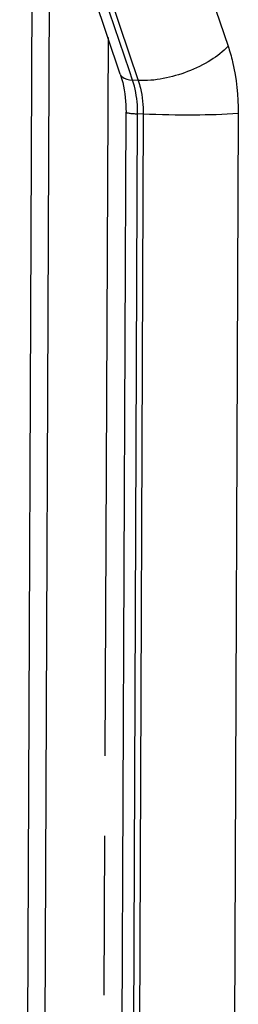
# Paper-space layout '13000549_1' of a CAD drawing. Units: millimetres. Extents: x 0 to 297, y 0 to 210.
# Drawn here: x 255 to 257, y 39 to 49 of the extents above; entities that cross this region are included whole.
import ezdxf

# ---------------------------------------------------------------- set-up
doc = ezdxf.new("R2010")
doc.units = ezdxf.units.MM
doc.header["$LTSCALE"] = 16.335
doc.linetypes.add('PHANTOM', pattern=[0.8, 0.45, -0.05, 0.1, -0.05, 0.1, -0.05])
doc.layers.get('0').update_dxf_attribs({"linetype": 'CONTINUOUS'})
doc.layers.add('DEFAULT_3', color=7, linetype='PHANTOM')

psp = doc.layouts.new('13000549_1')

# ---------------------------------------------------------------- linework, layer by layer
at = {"color": 9, "linetype": 'CONTINUOUS'}
for p, q in [((254.95486, 19.05881), (255.09048, 50.69926)), ((255.13096, 19.06106), (255.26657, 50.70151)), ((256.60452, 50.30089), (257.09298, 48.85493)), ((256.08118, 48.60052), (255.62455, 49.95222)), ((255.68188, 49.94932), (256.17035, 48.50336)), ((256.11302, 48.50626), (256.08118, 48.60052)), ((256.17035, 48.50336), (256.11302, 48.50626)), ((257.19761, 48.16615), (257.15535, 38.30526)), ((256.12307, 38.30098), (256.16534, 48.16187)), ((256.22267, 48.15898), (256.16534, 48.16187)), ((256.22267, 48.15898), (256.1804, 38.29809))]:
    psp.add_line(p, q, dxfattribs=at)
at = {"color": 7, "linetype": 'CONTINUOUS'}
for p, q in [((255.98749, 48.56887), (255.53086, 49.92057)), ((256.00374, 38.31665), (256.046, 48.17754))]:
    psp.add_line(p, q, dxfattribs=at)
at = {"color": 9, "linetype": 'CONTINUOUS'}
for points, knots in [([(257.09298, 48.85493), (257.04157, 48.79892), (256.90908, 48.69745), (256.60611, 48.55163), (256.34206, 48.49468), (256.17035, 48.50336)], [0, 0, 0, 0, 0.22609997, 0.4887051, 1, 1, 1, 1]), ([(257.09298, 48.85493), (257.11071, 48.80247), (257.17438, 48.57829), (257.19837, 48.34361), (257.19761, 48.16615)], [0, 0, 0, 0, 0.23781747, 1, 1, 1, 1]), ([(255.98749, 48.56887), (255.99058, 48.55977), (256.01838, 48.51766), (256.07416, 48.50823), (256.11302, 48.50626)], [0, 0, 0, 0, 0.19801962, 1, 1, 1, 1]), ([(256.16534, 48.16187), (256.16547, 48.19217), (256.1616, 48.30848), (256.14058, 48.4247), (256.11302, 48.50626)], [0, 0, 0, 0, 0.26031648, 1, 1, 1, 1]), ([(256.17035, 48.50336), (256.17921, 48.47714), (256.21105, 48.36504), (256.22305, 48.2477), (256.22267, 48.15898)], [0, 0, 0, 0, 0.23781977, 1, 1, 1, 1]), ([(256.046, 48.17754), (256.04599, 48.17448), (256.06139, 48.1719), (256.08066, 48.16777), (256.12011, 48.16459), (256.1487, 48.16271), (256.16534, 48.16187)], [0, 0, 0, 0, 0.07559899, 0.27335446, 0.5874828, 1, 1, 1, 1]), ([(257.19761, 48.16615), (257.04747, 48.15264), (256.72196, 48.14654), (256.39682, 48.15017), (256.22267, 48.15898)], [0, 0, 0, 0, 0.46367155, 1, 1, 1, 1])]:
    psp.add_open_spline(points, degree=3, knots=knots, dxfattribs=at)
at = {"color": 7, "linetype": 'CONTINUOUS'}
psp.add_open_spline([(255.98749, 48.56887), (255.99725, 48.53996), (256.03323, 48.41258), (256.04644, 48.27926), (256.046, 48.17754)], degree=3, knots=[0, 0, 0, 0, 0.23070488, 1, 1, 1, 1], dxfattribs=at)
at = {"layer": 'DEFAULT_3', "color": 40, "linetype": 'PHANTOM'}
psp.add_line((255.86128, 48.94246), (255.8123, 37.51518), dxfattribs=at)

doc.saveas('drawing.dxf')
